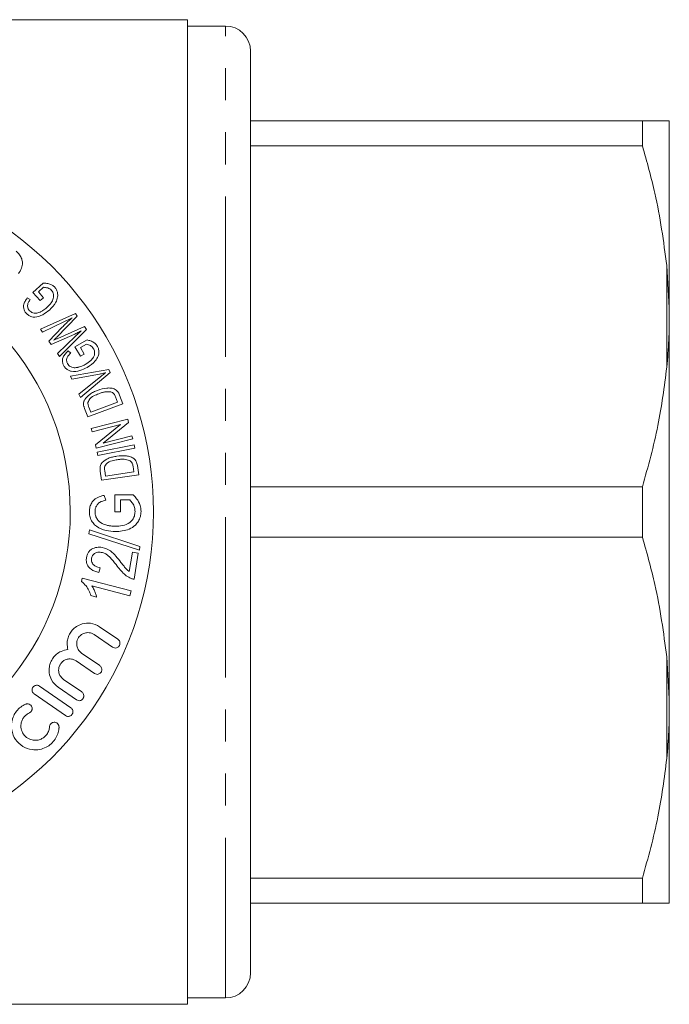
# Model space of a CAD drawing. Units: millimetres. Extents: x 136 to 270, y 91 to 261.
# Drawn here: x 245 to 270, y 91 to 130 of the extents above; entities that cross this region are included whole.
import ezdxf

# ---------------------------------------------------------------- set-up
doc = ezdxf.new("R2010")
doc.units = ezdxf.units.MM
doc.linetypes.add('PHANTOM', pattern=[12.7, 6.35, -1.27, 1.27, -1.27, 1.27, -1.27])

msp = doc.modelspace()

# ---------------------------------------------------------------- linework, layer by layer
at = {"color": 7, "linetype": 'Continuous', "lineweight": 15}
for p, q in [((251.212, 130.19), (228.362, 130.19)), ((251.212, 91.19), (251.212, 130.19)), ((252.712, 129.94), (251.212, 129.94)), ((253.712, 92.44), (253.712, 128.94)), ((253.712, 126.19), (269.244, 126.19)), ((269.244, 126.19), (269.244, 125.191)), ((270.312, 118.779), (270.312, 126.185)), ((269.244, 125.191), (253.712, 125.191)), ((270.312, 118.779), (270.212, 120.452)), ((245.079, 119.389), (245.488, 119.755)), ((245.373, 119.063), (245.079, 119.389)), ((245.504, 119.589), (245.299, 119.405)), ((245.299, 119.405), (245.502, 119.179)), ((244.858, 119.169), (244.977, 119.11)), ((245.502, 119.179), (245.373, 119.063)), ((270.312, 118.096), (270.312, 118.779)), ((245.379, 117.93), (246.764, 118.551)), ((246.335, 118.234), (245.456, 117.818)), ((246.838, 118.444), (246.028, 117.618)), ((246.764, 118.551), (246.838, 118.444)), ((245.456, 117.818), (245.379, 117.93)), ((245.706, 117.459), (246.242, 118.01)), ((246.063, 117.567), (247.12, 118.038)), ((247.2, 117.924), (246.129, 116.85)), ((247.12, 118.038), (247.2, 117.924)), ((270.312, 103.284), (270.312, 118.096)), ((245.799, 117.325), (245.706, 117.459)), ((246.737, 117.74), (245.799, 117.325)), ((246.05, 116.964), (246.764, 117.65)), ((246.747, 117.235), (247.228, 117.507)), ((246.483, 117.068), (246.586, 116.985)), ((246.963, 116.857), (246.747, 117.235)), ((247.207, 117.342), (246.966, 117.206)), ((246.966, 117.206), (247.115, 116.943)), ((246.129, 116.85), (246.05, 116.964)), ((247.115, 116.943), (246.963, 116.857)), ((246.568, 116.076), (248.088, 116.339)), ((248.088, 116.339), (248.147, 116.212)), ((246.627, 115.95), (246.568, 116.076)), ((247.725, 116.154), (246.627, 115.95)), ((246.905, 115.354), (247.772, 116.054)), ((248.147, 116.212), (246.967, 115.22)), ((246.967, 115.22), (246.905, 115.354)), ((248.434, 115.042), (248.357, 115.248)), ((248.515, 115.324), (248.646, 114.977)), ((247.256, 114.454), (247.131, 114.786)), ((248.646, 114.977), (247.256, 114.454)), ((247.296, 114.846), (247.372, 114.643)), ((247.372, 114.643), (248.434, 115.042)), ((247.392, 113.995), (248.838, 114.366)), ((248.838, 114.366), (248.872, 114.232)), ((247.425, 113.869), (247.392, 113.995)), ((248.559, 114.161), (247.425, 113.869)), ((247.559, 113.349), (248.559, 114.161)), ((248.872, 114.232), (247.87, 113.42)), ((249.038, 113.585), (247.593, 113.214)), ((247.87, 113.42), (249.006, 113.711)), ((249.006, 113.711), (249.038, 113.585)), ((247.593, 113.214), (247.559, 113.349)), ((247.632, 113.058), (249.091, 113.35)), ((249.118, 113.217), (247.659, 112.925)), ((249.091, 113.35), (249.118, 113.217)), ((247.659, 112.925), (247.632, 113.058)), ((247.927, 112.328), (247.958, 112.114)), ((249.083, 112.276), (249.052, 112.494)), ((249.223, 112.534), (249.276, 112.166)), ((247.803, 111.954), (247.752, 112.305)), ((249.276, 112.166), (247.803, 111.954)), ((247.958, 112.114), (249.083, 112.276)), ((253.712, 111.689), (269.244, 111.689)), ((269.244, 111.689), (269.244, 109.691)), ((247.91, 111.349), (247.974, 111.161)), ((248.325, 110.703), (248.326, 111.372)), ((248.326, 111.372), (249.062, 111.369)), ((248.559, 111.167), (248.558, 110.702)), ((248.929, 111.166), (248.559, 111.167)), ((248.558, 110.702), (248.325, 110.703)), ((247.304, 109.828), (247.319, 109.983)), ((247.319, 109.983), (249.325, 109.329)), ((249.309, 109.173), (247.304, 109.828)), ((269.244, 109.691), (253.712, 109.691)), ((249.325, 109.329), (249.309, 109.173)), ((248.901, 108.332), (249.025, 109.097)), ((249.025, 109.097), (249.256, 109.06)), ((249.256, 109.06), (249.09, 108.029)), ((247.749, 108.485), (247.691, 108.292)), ((247.008, 107.943), (247.04, 108.064)), ((247.04, 108.064), (248.975, 107.563)), ((248.926, 107.376), (247.418, 107.766)), ((247.607, 107.318), (247.378, 107.378)), ((248.975, 107.563), (248.926, 107.376)), ((248.45, 105.647), (247.726, 106.145)), ((247.512, 105.834), (248.236, 105.336)), ((247.734, 104.604), (247.009, 105.102)), ((270.312, 103.284), (270.212, 104.952)), ((246.795, 104.791), (247.52, 104.293)), ((246.589, 102.938), (245.343, 103.795)), ((246.078, 103.748), (246.803, 103.25)), ((247.017, 103.562), (246.292, 104.06)), ((245.128, 103.483), (246.375, 102.627)), ((270.312, 102.601), (270.312, 103.284)), ((270.312, 95.195), (270.312, 102.601)), ((253.712, 96.189), (269.244, 96.189)), ((269.244, 96.189), (269.244, 95.19)), ((269.244, 95.19), (253.712, 95.19)), ((270.312, 95.195), (270.212, 95.19)), ((251.212, 91.44), (252.712, 91.44)), ((228.362, 91.19), (251.212, 91.19))]:
    msp.add_line(p, q, dxfattribs=at)
at = {"color": 8, "linetype": 'PHANTOM', "lineweight": 0}
for p, q in [((252.712, 91.44), (252.712, 129.94)), ((270.212, 116.428), (270.212, 120.452)), ((270.212, 100.928), (270.212, 104.952))]:
    msp.add_line(p, q, dxfattribs=at)
at = {"color": 7, "linetype": 'Continuous', "lineweight": 15}
for centre, radius, start, end in [((252.712, 128.94), 1, 0, 90), ((236.112, 110.69), 13.75, 221.8018, 138.1982), ((236.112, 110.69), 10.45, 196.8755, 168.7723), ((252.712, 92.44), 1, 270, 0)]:
    msp.add_arc(centre, radius, start, end, dxfattribs=at)
for points, knots in [([(269.244, 126.19), (269.406, 126.19), (269.73, 126.19), (270.045, 126.19), (270.164, 126.19), (270.212, 126.19)], [0, 0, 0, 0, 0.36877, 0.738764, 1, 1, 1, 1]), ([(270.212, 126.19), (270.244, 126.189), (270.293, 126.187), (270.307, 126.186), (270.312, 126.185)], [0, 0, 0, 0, 0.650139, 1, 1, 1, 1]), ([(270.212, 120.452), (270.083, 121.41), (269.866, 123.007), (269.422, 124.567), (269.244, 125.191)], [0, 0, 0, 0, 0.599819, 1, 1, 1, 1]), ([(244.413, 121.023), (244.461, 120.978), (244.559, 120.887), (244.644, 120.72), (244.678, 120.532), (244.637, 120.324), (244.552, 120.2), (244.505, 120.131)], [0, 0, 0, 0, 0.1619189, 0.3246841, 0.4799238, 0.7118865, 1, 1, 1, 1]), ([(245.488, 119.755), (245.536, 119.754), (245.634, 119.752), (245.773, 119.716), (245.882, 119.656), (245.929, 119.608), (245.946, 119.591)], [0, 0, 0, 0, 0.318343, 0.638832, 0.870007, 1, 1, 1, 1]), ([(245.821, 119.466), (245.797, 119.488), (245.75, 119.532), (245.638, 119.579), (245.558, 119.585), (245.504, 119.589)], [0, 0, 0, 0, 0.248824, 0.497558, 1, 1, 1, 1]), ([(245.632, 118.787), (245.694, 118.848), (245.799, 118.95), (245.889, 119.115), (245.909, 119.25), (245.891, 119.353), (245.855, 119.425), (245.828, 119.457), (245.821, 119.466)], [0, 0, 0, 0, 0.364591, 0.619649, 0.758409, 0.872441, 0.964952, 1, 1, 1, 1]), ([(245.946, 119.591), (245.973, 119.556), (246.026, 119.487), (246.065, 119.352), (246.067, 119.177), (245.969, 118.93), (245.827, 118.784), (245.736, 118.69)], [0, 0, 0, 0, 0.099582, 0.199393, 0.340443, 0.576479, 1, 1, 1, 1]), ([(244.815, 118.561), (244.791, 118.591), (244.744, 118.652), (244.709, 118.764), (244.706, 118.9), (244.763, 119.039), (244.827, 119.126), (244.858, 119.169)], [0, 0, 0, 0, 0.137643, 0.2762, 0.45275, 0.72439, 1, 1, 1, 1]), ([(244.977, 119.11), (244.953, 119.075), (244.905, 119.006), (244.863, 118.901), (244.87, 118.803), (244.894, 118.731), (244.924, 118.692), (244.939, 118.673)], [0, 0, 0, 0, 0.298202, 0.599084, 0.751158, 0.879147, 1, 1, 1, 1]), ([(245.736, 118.69), (245.652, 118.625), (245.484, 118.494), (245.239, 118.397), (245.035, 118.418), (244.914, 118.466), (244.847, 118.53), (244.815, 118.561)], [0, 0, 0, 0, 0.341822, 0.686538, 0.793481, 0.901041, 1, 1, 1, 1]), ([(244.939, 118.673), (244.96, 118.652), (245.004, 118.609), (245.093, 118.57), (245.216, 118.557), (245.313, 118.586), (245.373, 118.613), (245.384, 118.618)], [0, 0, 0, 0, 0.153387, 0.308121, 0.526423, 0.915569, 1, 1, 1, 1]), ([(245.384, 118.618), (245.416, 118.635), (245.477, 118.667), (245.559, 118.725), (245.608, 118.766), (245.632, 118.787)], [0, 0, 0, 0, 0.355663, 0.677261, 1, 1, 1, 1]), ([(246.242, 118.01), (246.287, 118.055), (246.372, 118.142), (246.501, 118.264), (246.587, 118.34), (246.631, 118.377)], [0, 0, 0, 0, 0.355152, 0.677488, 1, 1, 1, 1]), ([(246.631, 118.377), (246.596, 118.36), (246.529, 118.326), (246.431, 118.279), (246.367, 118.249), (246.335, 118.234)], [0, 0, 0, 0, 0.356477, 0.678232, 1, 1, 1, 1]), ([(246.99, 117.86), (246.96, 117.846), (246.903, 117.818), (246.819, 117.778), (246.765, 117.753), (246.737, 117.74)], [0, 0, 0, 0, 0.355435, 0.677715, 1, 1, 1, 1]), ([(246.764, 117.65), (246.791, 117.675), (246.841, 117.724), (246.916, 117.793), (246.966, 117.838), (246.99, 117.86)], [0, 0, 0, 0, 0.356073, 0.678019, 1, 1, 1, 1]), ([(270.212, 116.428), (270.244, 116.789), (270.293, 117.344), (270.307, 117.901), (270.312, 118.096)], [0, 0, 0, 0, 0.650139, 1, 1, 1, 1]), ([(246.028, 117.618), (246.013, 117.603), (245.985, 117.574), (245.943, 117.532), (245.916, 117.505), (245.902, 117.492)], [0, 0, 0, 0, 0.356486, 0.678242, 1, 1, 1, 1]), ([(245.902, 117.492), (245.921, 117.501), (245.957, 117.518), (246.011, 117.544), (246.046, 117.559), (246.063, 117.567)], [0, 0, 0, 0, 0.356106, 0.678029, 1, 1, 1, 1]), ([(247.228, 117.507), (247.275, 117.496), (247.37, 117.473), (247.499, 117.408), (247.591, 117.327), (247.627, 117.271), (247.639, 117.251)], [0, 0, 0, 0, 0.321776, 0.645889, 0.871585, 1, 1, 1, 1]), ([(246.306, 116.484), (246.29, 116.519), (246.257, 116.589), (246.248, 116.708), (246.277, 116.843), (246.364, 116.964), (246.444, 117.034), (246.483, 117.068)], [0, 0, 0, 0, 0.138484, 0.27787, 0.457083, 0.735912, 1, 1, 1, 1]), ([(247.156, 116.535), (247.232, 116.582), (247.355, 116.659), (247.478, 116.8), (247.528, 116.923), (247.532, 117.026), (247.515, 117.104), (247.496, 117.143), (247.489, 117.157)], [0, 0, 0, 0, 0.377961, 0.610511, 0.75825, 0.869984, 0.953501, 1, 1, 1, 1]), ([(247.489, 117.157), (247.471, 117.183), (247.434, 117.235), (247.335, 117.304), (247.258, 117.327), (247.207, 117.342)], [0, 0, 0, 0, 0.246943, 0.494343, 1, 1, 1, 1]), ([(247.639, 117.251), (247.657, 117.213), (247.693, 117.136), (247.703, 116.999), (247.669, 116.832), (247.521, 116.607), (247.349, 116.493), (247.235, 116.418)], [0, 0, 0, 0, 0.096035, 0.192248, 0.332818, 0.558651, 1, 1, 1, 1]), ([(246.586, 116.985), (246.553, 116.956), (246.488, 116.897), (246.425, 116.799), (246.414, 116.701), (246.423, 116.63), (246.443, 116.588), (246.453, 116.568)], [0, 0, 0, 0, 0.309638, 0.622928, 0.767108, 0.887799, 1, 1, 1, 1]), ([(247.235, 116.418), (247.139, 116.372), (246.946, 116.28), (246.687, 116.237), (246.493, 116.3), (246.383, 116.371), (246.331, 116.447), (246.306, 116.484)], [0, 0, 0, 0, 0.341663, 0.68595, 0.792697, 0.900108, 1, 1, 1, 1]), ([(246.453, 116.568), (246.469, 116.543), (246.501, 116.493), (246.58, 116.436), (246.697, 116.397), (246.799, 116.405), (246.864, 116.419), (246.876, 116.422)], [0, 0, 0, 0, 0.151292, 0.304125, 0.524728, 0.909076, 1, 1, 1, 1]), ([(246.876, 116.422), (246.911, 116.431), (246.977, 116.45), (247.07, 116.489), (247.127, 116.519), (247.156, 116.535)], [0, 0, 0, 0, 0.355555, 0.677159, 1, 1, 1, 1]), ([(269.244, 111.689), (269.47, 112.495), (269.907, 114.057), (270.113, 115.654), (270.212, 116.428)], [0, 0, 0, 0, 0.515835, 1, 1, 1, 1]), ([(247.97, 116.207), (247.941, 116.2), (247.886, 116.186), (247.804, 116.169), (247.752, 116.159), (247.725, 116.154)], [0, 0, 0, 0, 0.3581806, 0.6790559, 1, 1, 1, 1]), ([(247.772, 116.054), (247.795, 116.073), (247.839, 116.109), (247.905, 116.159), (247.948, 116.191), (247.97, 116.207)], [0, 0, 0, 0, 0.3579385, 0.6789402, 1, 1, 1, 1]), ([(247.133, 115.144), (247.196, 115.219), (247.298, 115.341), (247.482, 115.443), (247.59, 115.487), (247.644, 115.509)], [0, 0, 0, 0, 0.442003, 0.719772, 1, 1, 1, 1]), ([(247.644, 115.509), (247.764, 115.548), (247.934, 115.603), (248.174, 115.604), (248.319, 115.573), (248.425, 115.487), (248.482, 115.405), (248.506, 115.347), (248.515, 115.324)], [0, 0, 0, 0, 0.4155636, 0.5901642, 0.7660907, 0.8538545, 0.9415907, 1, 1, 1, 1]), ([(248.17, 115.447), (248.092, 115.452), (247.968, 115.46), (247.812, 115.419), (247.731, 115.391), (247.69, 115.376)], [0, 0, 0, 0, 0.4647895, 0.7317073, 1, 1, 1, 1]), ([(248.357, 115.248), (248.348, 115.27), (248.33, 115.315), (248.289, 115.379), (248.232, 115.427), (248.19, 115.44), (248.17, 115.447)], [0, 0, 0, 0, 0.231624, 0.465056, 0.741314, 1, 1, 1, 1]), ([(247.086, 114.965), (247.087, 114.994), (247.09, 115.043), (247.11, 115.101), (247.125, 115.129), (247.133, 115.144)], [0, 0, 0, 0, 0.435772, 0.714952, 1, 1, 1, 1]), ([(247.69, 115.376), (247.628, 115.35), (247.484, 115.29), (247.318, 115.183), (247.273, 115.052), (247.262, 115.021)], [0, 0, 0, 0, 0.371363, 0.851362, 1, 1, 1, 1]), ([(247.131, 114.786), (247.126, 114.8), (247.115, 114.829), (247.096, 114.889), (247.09, 114.934), (247.086, 114.965)], [0, 0, 0, 0, 0.248447, 0.497062, 1, 1, 1, 1]), ([(247.262, 115.021), (247.262, 114.996), (247.262, 114.954), (247.278, 114.895), (247.29, 114.862), (247.296, 114.846)], [0, 0, 0, 0, 0.435433, 0.715518, 1, 1, 1, 1]), ([(247.831, 112.654), (247.908, 112.713), (248.034, 112.811), (248.236, 112.871), (248.352, 112.891), (248.41, 112.901)], [0, 0, 0, 0, 0.435032, 0.71624, 1, 1, 1, 1]), ([(248.427, 112.762), (248.36, 112.75), (248.207, 112.722), (248.023, 112.654), (247.95, 112.536), (247.932, 112.507)], [0, 0, 0, 0, 0.371517, 0.846058, 1, 1, 1, 1]), ([(248.41, 112.901), (248.536, 112.913), (248.715, 112.931), (248.949, 112.881), (249.083, 112.819), (249.169, 112.714), (249.207, 112.622), (249.218, 112.56), (249.223, 112.534)], [0, 0, 0, 0, 0.416142, 0.590356, 0.765885, 0.852054, 0.938376, 1, 1, 1, 1]), ([(248.912, 112.728), (248.839, 112.75), (248.722, 112.784), (248.559, 112.778), (248.471, 112.767), (248.427, 112.762)], [0, 0, 0, 0, 0.447378, 0.722912, 1, 1, 1, 1]), ([(249.052, 112.494), (249.048, 112.517), (249.04, 112.565), (249.014, 112.635), (248.969, 112.694), (248.931, 112.717), (248.912, 112.728)], [0, 0, 0, 0, 0.231376, 0.46465, 0.731078, 1, 1, 1, 1]), ([(247.752, 112.305), (247.751, 112.32), (247.747, 112.351), (247.741, 112.413), (247.745, 112.459), (247.747, 112.489)], [0, 0, 0, 0, 0.248443, 0.497044, 1, 1, 1, 1]), ([(247.747, 112.489), (247.755, 112.518), (247.767, 112.565), (247.8, 112.617), (247.821, 112.642), (247.831, 112.654)], [0, 0, 0, 0, 0.435519, 0.714684, 1, 1, 1, 1]), ([(247.932, 112.507), (247.927, 112.484), (247.917, 112.444), (247.92, 112.382), (247.925, 112.346), (247.927, 112.328)], [0, 0, 0, 0, 0.407608, 0.701146, 1, 1, 1, 1]), ([(247.319, 110.706), (247.324, 110.769), (247.333, 110.896), (247.406, 111.058), (247.528, 111.208), (247.703, 111.3), (247.843, 111.334), (247.91, 111.349)], [0, 0, 0, 0, 0.161718, 0.324672, 0.482151, 0.751079, 1, 1, 1, 1]), ([(247.974, 111.161), (247.888, 111.14), (247.764, 111.109), (247.629, 110.988), (247.568, 110.874), (247.546, 110.776), (247.544, 110.721), (247.543, 110.706)], [0, 0, 0, 0, 0.437122, 0.637072, 0.804592, 0.944383, 1, 1, 1, 1]), ([(249.132, 110.704), (249.127, 110.759), (249.116, 110.882), (249.036, 111.041), (248.964, 111.125), (248.929, 111.166)], [0, 0, 0, 0, 0.296116, 0.657879, 1, 1, 1, 1]), ([(249.062, 111.369), (249.107, 111.32), (249.213, 111.204), (249.342, 110.986), (249.361, 110.796), (249.369, 110.715)], [0, 0, 0, 0, 0.2970731, 0.6993869, 1, 1, 1, 1]), ([(248.351, 109.912), (248.228, 109.92), (247.97, 109.938), (247.664, 110.056), (247.458, 110.245), (247.36, 110.42), (247.322, 110.585), (247.32, 110.676), (247.319, 110.706)], [0, 0, 0, 0, 0.283843, 0.594242, 0.722577, 0.851918, 0.951599, 1, 1, 1, 1]), ([(247.543, 110.706), (247.546, 110.656), (247.552, 110.556), (247.614, 110.415), (247.739, 110.27), (247.859, 110.221), (247.937, 110.189)], [0, 0, 0, 0, 0.1791255, 0.3599647, 0.5863939, 1, 1, 1, 1]), ([(248.335, 110.127), (248.434, 110.131), (248.633, 110.139), (248.875, 110.224), (249.031, 110.374), (249.113, 110.523), (249.126, 110.644), (249.132, 110.704)], [0, 0, 0, 0, 0.303032, 0.608788, 0.739723, 0.871382, 1, 1, 1, 1]), ([(249.369, 110.715), (249.363, 110.644), (249.352, 110.503), (249.266, 110.315), (249.119, 110.131), (248.809, 109.946), (248.535, 109.926), (248.351, 109.912)], [0, 0, 0, 0, 0.117145, 0.234455, 0.360259, 0.570492, 1, 1, 1, 1]), ([(247.937, 110.189), (247.983, 110.175), (248.072, 110.15), (248.205, 110.131), (248.292, 110.128), (248.335, 110.127)], [0, 0, 0, 0, 0.356049, 0.677277, 1, 1, 1, 1]), ([(270.212, 104.952), (270.083, 105.91), (269.866, 107.507), (269.422, 109.067), (269.244, 109.691)], [0, 0, 0, 0, 0.599819, 1, 1, 1, 1]), ([(247.205, 108.89), (247.215, 108.934), (247.235, 109.021), (247.308, 109.138), (247.435, 109.241), (247.616, 109.307), (247.757, 109.295), (247.829, 109.288)], [0, 0, 0, 0, 0.129421, 0.259882, 0.42029, 0.700724, 1, 1, 1, 1]), ([(247.829, 109.288), (247.943, 109.252), (248.146, 109.189), (248.379, 108.941), (248.507, 108.778), (248.572, 108.695)], [0, 0, 0, 0, 0.391272, 0.693091, 1, 1, 1, 1]), ([(247.691, 108.292), (247.587, 108.323), (247.425, 108.371), (247.268, 108.529), (247.206, 108.67), (247.193, 108.788), (247.202, 108.862), (247.205, 108.89)], [0, 0, 0, 0, 0.428664, 0.663209, 0.79153, 0.920623, 1, 1, 1, 1]), ([(247.404, 108.854), (247.402, 108.828), (247.397, 108.775), (247.417, 108.693), (247.471, 108.607), (247.583, 108.522), (247.686, 108.499), (247.749, 108.485)], [0, 0, 0, 0, 0.110798, 0.222246, 0.371426, 0.620033, 1, 1, 1, 1]), ([(247.792, 109.092), (247.734, 109.096), (247.643, 109.102), (247.531, 109.052), (247.466, 108.997), (247.425, 108.934), (247.41, 108.884), (247.405, 108.857), (247.404, 108.854)], [0, 0, 0, 0, 0.387404, 0.605324, 0.753773, 0.869358, 0.985028, 1, 1, 1, 1]), ([(248.428, 108.545), (248.358, 108.637), (248.197, 108.847), (247.979, 109.05), (247.822, 109.086), (247.792, 109.092)], [0, 0, 0, 0, 0.387737, 0.886123, 1, 1, 1, 1]), ([(248.926, 108.078), (248.862, 108.115), (248.736, 108.187), (248.575, 108.356), (248.477, 108.482), (248.428, 108.545)], [0, 0, 0, 0, 0.33754, 0.666635, 1, 1, 1, 1]), ([(248.572, 108.695), (248.613, 108.643), (248.684, 108.551), (248.789, 108.42), (248.863, 108.362), (248.901, 108.332)], [0, 0, 0, 0, 0.394447, 0.695243, 1, 1, 1, 1]), ([(249.09, 108.029), (249.07, 108.032), (249.031, 108.038), (248.977, 108.055), (248.943, 108.07), (248.926, 108.078)], [0, 0, 0, 0, 0.355748, 0.676834, 1, 1, 1, 1]), ([(247.378, 107.378), (247.353, 107.448), (247.304, 107.589), (247.181, 107.786), (247.07, 107.886), (247.008, 107.943)], [0, 0, 0, 0, 0.303278, 0.6068367, 1, 1, 1, 1]), ([(247.418, 107.766), (247.451, 107.714), (247.508, 107.622), (247.569, 107.469), (247.594, 107.369), (247.607, 107.318)], [0, 0, 0, 0, 0.395315, 0.695687, 1, 1, 1, 1]), ([(247.726, 106.145), (247.61, 106.204), (247.398, 106.311), (247.069, 106.285), (246.818, 106.174), (246.644, 106.025), (246.525, 105.852), (246.456, 105.667), (246.427, 105.453), (246.454, 105.322), (246.47, 105.244)], [0, 0, 0, 0, 0.227725, 0.414703, 0.542202, 0.639739, 0.721716, 0.803855, 0.883572, 1, 1, 1, 1]), ([(247.009, 105.102), (246.959, 105.146), (246.877, 105.218), (246.821, 105.37), (246.812, 105.498), (246.836, 105.614), (246.886, 105.714), (246.962, 105.803), (247.072, 105.879), (247.23, 105.922), (247.386, 105.906), (247.477, 105.854), (247.512, 105.834)], [0, 0, 0, 0, 0.1615646, 0.2664081, 0.3466451, 0.4121309, 0.4778347, 0.5392328, 0.6236061, 0.7407506, 0.900055, 1, 1, 1, 1]), ([(248.236, 105.336), (248.263, 105.322), (248.311, 105.298), (248.387, 105.304), (248.446, 105.329), (248.487, 105.365), (248.515, 105.407), (248.53, 105.452), (248.534, 105.503), (248.523, 105.56), (248.494, 105.612), (248.464, 105.636), (248.45, 105.647)], [0, 0, 0, 0, 0.174977, 0.31595, 0.415842, 0.493235, 0.559013, 0.624921, 0.688609, 0.777858, 0.900391, 1, 1, 1, 1]), ([(246.47, 105.244), (246.379, 105.227), (246.226, 105.2), (246.02, 105.07), (245.874, 104.916), (245.775, 104.739), (245.719, 104.532), (245.719, 104.284), (245.818, 103.981), (245.981, 103.835), (246.078, 103.748)], [0, 0, 0, 0, 0.146755, 0.248669, 0.33365, 0.418901, 0.498936, 0.611864, 0.770942, 1, 1, 1, 1]), ([(246.292, 104.06), (246.241, 104.105), (246.155, 104.181), (246.101, 104.34), (246.097, 104.473), (246.127, 104.592), (246.183, 104.691), (246.264, 104.776), (246.376, 104.844), (246.531, 104.88), (246.679, 104.858), (246.764, 104.809), (246.795, 104.791)], [0, 0, 0, 0, 0.1684364, 0.2829875, 0.3679161, 0.4356615, 0.5037204, 0.5652316, 0.6457716, 0.7564954, 0.9095065, 1, 1, 1, 1]), ([(247.52, 104.293), (247.546, 104.279), (247.592, 104.256), (247.667, 104.26), (247.724, 104.283), (247.767, 104.318), (247.797, 104.361), (247.813, 104.407), (247.818, 104.459), (247.806, 104.519), (247.776, 104.571), (247.746, 104.595), (247.734, 104.604)], [0, 0, 0, 0, 0.17403, 0.304376, 0.398669, 0.472718, 0.547221, 0.611898, 0.677188, 0.774718, 0.909434, 1, 1, 1, 1]), ([(245.343, 103.795), (245.317, 103.808), (245.273, 103.831), (245.202, 103.828), (245.148, 103.809), (245.105, 103.779), (245.074, 103.741), (245.054, 103.699), (245.044, 103.648), (245.05, 103.585), (245.079, 103.524), (245.113, 103.496), (245.128, 103.483)], [0, 0, 0, 0, 0.167998, 0.282603, 0.368149, 0.436681, 0.505522, 0.567847, 0.634171, 0.738899, 0.884176, 1, 1, 1, 1]), ([(246.803, 103.25), (246.829, 103.237), (246.873, 103.214), (246.946, 103.217), (247.001, 103.237), (247.044, 103.27), (247.075, 103.31), (247.093, 103.354), (247.101, 103.405), (247.093, 103.467), (247.063, 103.524), (247.031, 103.55), (247.017, 103.562)], [0, 0, 0, 0, 0.17059, 0.290725, 0.379914, 0.451072, 0.522587, 0.586435, 0.652928, 0.754756, 0.895253, 1, 1, 1, 1]), ([(244.787, 103.076), (244.722, 103.042), (244.593, 102.974), (244.427, 102.808), (244.3, 102.602), (244.221, 102.339), (244.228, 102.004), (244.373, 101.66), (244.656, 101.391), (244.999, 101.262), (245.328, 101.266), (245.594, 101.354), (245.809, 101.5), (245.97, 101.687), (246.075, 101.903), (246.11, 102.063), (246.116, 102.149), (246.117, 102.162)], [0, 0, 0, 0, 0.049262, 0.098856, 0.145412, 0.206078, 0.290426, 0.408452, 0.529274, 0.63917, 0.718576, 0.780406, 0.832821, 0.885363, 0.93541, 0.990274, 1, 1, 1, 1]), ([(244.941, 102.731), (244.955, 102.738), (244.982, 102.753), (245.016, 102.788), (245.039, 102.828), (245.054, 102.878), (245.054, 102.941), (245.028, 103.007), (244.974, 103.064), (244.905, 103.093), (244.837, 103.094), (244.801, 103.081), (244.787, 103.076)], [0, 0, 0, 0, 0.0665092, 0.1340185, 0.1976252, 0.2641295, 0.3660238, 0.5065298, 0.65097, 0.82449, 0.9299085, 1, 1, 1, 1]), ([(245.739, 102.183), (245.733, 102.132), (245.72, 102.03), (245.642, 101.88), (245.53, 101.765), (245.396, 101.685), (245.229, 101.639), (245.021, 101.652), (244.815, 101.752), (244.664, 101.93), (244.599, 102.135), (244.609, 102.323), (244.661, 102.472), (244.743, 102.592), (244.84, 102.679), (244.91, 102.715), (244.941, 102.731)], [0, 0, 0, 0, 0.061791, 0.125708, 0.180146, 0.229502, 0.295271, 0.383952, 0.503425, 0.625197, 0.731967, 0.806038, 0.86312, 0.911707, 0.96037, 1, 1, 1, 1]), ([(246.375, 102.627), (246.4, 102.614), (246.443, 102.591), (246.515, 102.593), (246.569, 102.612), (246.612, 102.643), (246.644, 102.682), (246.663, 102.725), (246.673, 102.776), (246.666, 102.84), (246.637, 102.899), (246.603, 102.926), (246.589, 102.938)], [0, 0, 0, 0, 0.167394, 0.281894, 0.368256, 0.437924, 0.507894, 0.571443, 0.638817, 0.74345, 0.887518, 1, 1, 1, 1]), ([(270.212, 100.928), (270.244, 101.29), (270.293, 101.847), (270.307, 102.406), (270.312, 102.601)], [0, 0, 0, 0, 0.6501392, 1, 1, 1, 1]), ([(246.117, 102.162), (246.115, 102.188), (246.11, 102.246), (246.063, 102.312), (245.997, 102.354), (245.926, 102.365), (245.866, 102.354), (245.818, 102.329), (245.78, 102.294), (245.755, 102.252), (245.742, 102.215), (245.74, 102.192), (245.739, 102.183)], [0, 0, 0, 0, 0.133683, 0.294009, 0.457168, 0.587148, 0.680164, 0.752941, 0.826173, 0.889683, 0.954193, 1, 1, 1, 1]), ([(269.244, 96.189), (269.47, 96.995), (269.907, 98.557), (270.113, 100.154), (270.212, 100.928)], [0, 0, 0, 0, 0.515835, 1, 1, 1, 1]), ([(270.212, 95.19), (270.124, 95.19), (269.946, 95.19), (269.561, 95.19), (269.304, 95.19), (269.244, 95.19)], [0, 0, 0, 0, 0.433635, 0.869874, 1, 1, 1, 1])]:
    msp.add_open_spline(points, degree=3, knots=knots, dxfattribs=at)

doc.saveas('drawing.dxf')
